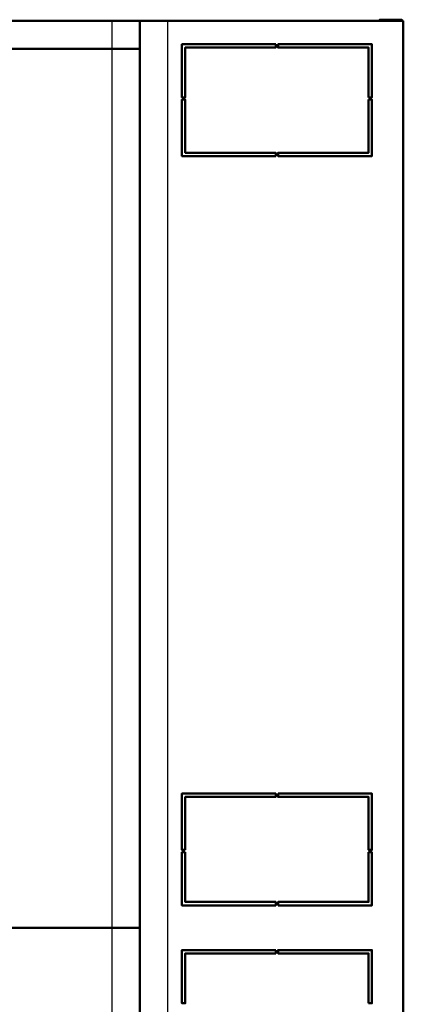
# Model space of a CAD drawing. Extents: x -4695 to 3267, y 388 to 5947.
# Drawn here: x -789 to -446, y 3264 to 4145 of the extents above; entities that cross this region are included whole.
import ezdxf
from ezdxf.lldxf.tags import DXFTag

# ---------------------------------------------------------------- set-up
doc = ezdxf.new("R2010")
doc.units = 0
doc.header["$MEASUREMENT"] = 0
doc.layers.add('LE_HIDDEN1', color=3, linetype='HIDDEN')
doc.layers.add('LE_NORM', color=7, linetype='Continuous', lineweight=50)
tags = doc.linetypes.add('HIDDEN', pattern=[7, 4, -3]).pattern_tags.tags
tags[6:7] = [DXFTag(74, 4), DXFTag(75, 0), DXFTag(340, '0'), DXFTag(46, 1.0), DXFTag(50, 0.0), DXFTag(44, 0.0), DXFTag(45, 0.0)]
tags[4:5] = [DXFTag(74, 4), DXFTag(75, 0), DXFTag(340, '0'), DXFTag(46, 1.0), DXFTag(50, 0.0), DXFTag(44, 0.0), DXFTag(45, 0.0)]

# ---------------------------------------------------------------- blocks, each defined once
blk = doc.blocks.new('THOR-T-32X____00001')
at = {"layer": 'LE_HIDDEN1'}
for p, q in [((-706.95, 4143.99), (-706.95, 3212.99)), ((-656.95, 3212.99), (-656.95, 4143.99))]:
    blk.add_line(p, q, dxfattribs=at)
at = {"layer": 'LE_NORM'}
for p, q in [((-656.95, 4143.99), (-3105.95, 4143.99)), ((-681.95, 4143.99), (-681.95, 3212.99)), ((-656.95, 4143.99), (-446.45, 4143.99)), ((-447.89, 4144.81), (-448.78, 4144.99)), ((-447.13, 4144.3), (-447.89, 4144.81)), ((-447.13, 4144.3), (-446.92, 4143.99)), ((-446.45, 2546.99), (-446.45, 4143.99)), ((-1448.45, 4118.99), (-681.95, 4118.99)), ((-681.95, 3332.99), (-1448.45, 3332.99))]:
    blk.add_line(p, q, dxfattribs=at)
for points in [[(-467.45, 4143.99), (-467.45, 4144.99), (-448.78, 4144.99)], [(-560.45, 4122.99), (-560.45, 4119.99), (-641.45, 4119.99), (-641.45, 4075.49), (-644.45, 4075.49), (-644.45, 4122.99), (-560.45, 4122.99)], [(-477.45, 4075.49), (-477.45, 4119.99), (-558.45, 4119.99), (-558.45, 4122.99), (-474.45, 4122.99), (-474.45, 4075.49), (-477.45, 4075.49)], [(-560.45, 4022.99), (-644.45, 4022.99), (-644.45, 4073.49), (-641.45, 4073.49), (-641.45, 4025.99), (-560.45, 4025.99), (-560.45, 4022.99)], [(-477.45, 4073.49), (-474.45, 4073.49), (-474.45, 4022.99), (-558.45, 4022.99), (-558.45, 4025.99), (-477.45, 4025.99), (-477.45, 4073.49)], [(-641.45, 3402.49), (-644.45, 3402.49), (-644.45, 3452.99), (-560.45, 3452.99), (-560.45, 3449.99), (-641.45, 3449.99), (-641.45, 3402.49)], [(-558.45, 3452.99), (-474.45, 3452.99), (-474.45, 3402.49), (-477.45, 3402.49), (-477.45, 3449.99), (-558.45, 3449.99), (-558.45, 3452.99)], [(-641.45, 3400.49), (-641.45, 3355.99), (-560.45, 3355.99), (-560.45, 3352.99), (-644.45, 3352.99), (-644.45, 3400.49), (-641.45, 3400.49)], [(-558.45, 3352.99), (-558.45, 3355.99), (-477.45, 3355.99), (-477.45, 3400.49), (-474.45, 3400.49), (-474.45, 3352.99), (-558.45, 3352.99)], [(-560.45, 3312.99), (-560.45, 3309.99), (-641.45, 3309.99), (-641.45, 3265.49), (-644.45, 3265.49), (-644.45, 3312.99), (-560.45, 3312.99)], [(-477.45, 3265.49), (-477.45, 3309.99), (-558.45, 3309.99), (-558.45, 3312.99), (-474.45, 3312.99), (-474.45, 3265.49), (-477.45, 3265.49)]]:
    blk.add_lwpolyline(points, dxfattribs=at)

msp = doc.modelspace()

# ---------------------------------------------------------------- block references
msp.add_blockref('THOR-T-32X____00001', (0, 0))

doc.saveas('drawing.dxf')
